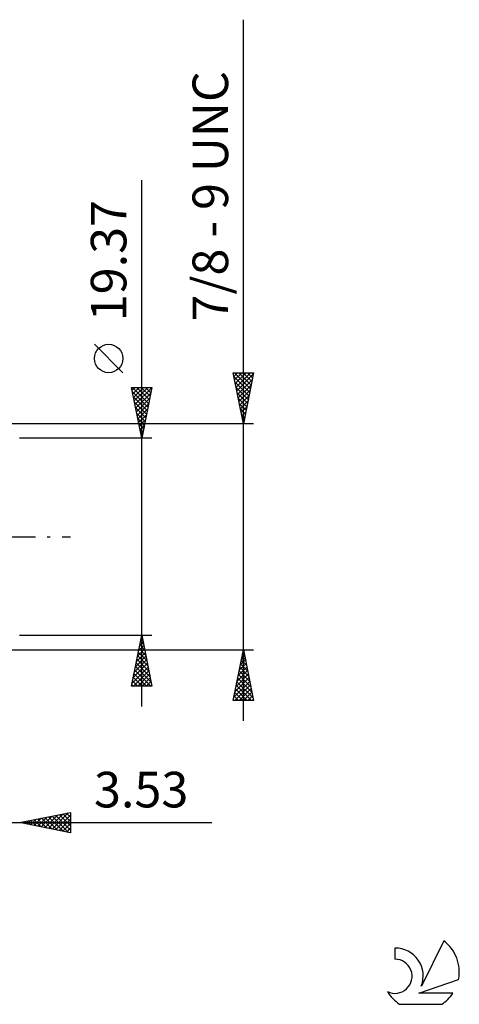
# Model space of a CAD drawing. Units: millimetres. Extents: x -89 to 112, y -47 to 51.
# Drawn here: x 68 to 112, y -46 to 51 of the extents above; entities that cross this region are included whole.
import ezdxf
from ezdxf.enums import TextEntityAlignment as Align

# ---------------------------------------------------------------- set-up
doc = ezdxf.new("R2010")
doc.units = ezdxf.units.MM
doc.header["$LTSCALE"] = 5.85
doc.linetypes.add('LONGDASH_DASH', pattern=[0.85, 0.4, -0.2, 0.05, -0.2])
for name, color, linetype in [('2', 7, 'CONTINUOUS'), ('SK4', 2, 'LONGDASH_DASH'), ('SK6', 5, 'CONTINUOUS')]:
    doc.layers.add(name, color=color, linetype=linetype)
doc.styles.get("Standard").update_dxf_attribs({"font": 'Monospac821 BT'})

msp = doc.modelspace()

# ---------------------------------------------------------------- linework, layer by layer
at = {"layer": '2', "color": 7, "linetype": 'CONTINUOUS', "lineweight": 25}
for p, q in [((90.4, -18.113), (90.4, 50.837)), ((80.4, -16.685), (80.4, 35.06)), ((78.55, 16.122), (75.75, 18.922)), ((90.4, 11.113), (89.4, 16.113)), ((89.4, 16.113), (91.4, 16.113)), ((89.47, 15.764), (89.818, 16.113)), ((89.474, 15.744), (91.017, 14.2)), ((89.529, 16.113), (91.088, 14.554)), ((89.54, 15.411), (90.242, 16.113)), ((89.611, 15.057), (90.666, 16.113)), ((89.682, 14.704), (91.091, 16.113)), ((89.752, 14.35), (91.371, 15.969)), ((89.954, 16.113), (91.159, 14.907)), ((90.378, 16.113), (91.23, 15.261)), ((91.4, 16.113), (90.4, 11.113)), ((90.802, 16.113), (91.3, 15.614)), ((91.226, 16.113), (91.371, 15.968)), ((80.4, 9.685), (79.4, 14.685)), ((79.4, 14.685), (81.4, 14.685)), ((79.455, 14.409), (79.731, 14.685)), ((79.502, 14.685), (81.084, 13.103)), ((79.526, 14.056), (80.155, 14.685)), ((79.597, 13.702), (80.579, 14.685)), ((79.667, 13.349), (81.004, 14.685)), ((79.738, 12.995), (81.393, 14.65)), ((79.926, 14.685), (81.154, 13.457)), ((80.35, 14.685), (81.225, 13.81)), ((81.4, 14.685), (80.4, 9.685)), ((80.774, 14.685), (81.296, 14.164)), ((81.199, 14.685), (81.366, 14.517)), ((89.58, 15.213), (90.947, 13.846)), ((89.686, 14.683), (90.876, 13.493)), ((89.823, 13.996), (91.265, 15.438)), ((89.894, 13.643), (91.159, 14.908)), ((79.481, 14.282), (81.013, 12.749)), ((79.587, 13.751), (80.942, 12.396)), ((79.809, 12.642), (81.287, 14.12)), ((79.879, 12.288), (81.181, 13.59)), ((89.792, 14.153), (90.805, 13.139)), ((89.898, 13.622), (90.735, 12.786)), ((89.965, 13.289), (91.053, 14.378)), ((90.035, 12.936), (90.947, 13.847)), ((79.693, 13.221), (80.871, 12.042)), ((79.799, 12.691), (80.801, 11.689)), ((79.95, 11.935), (81.075, 13.059)), ((90.004, 13.092), (90.664, 12.432)), ((90.106, 12.582), (90.841, 13.317)), ((90.177, 12.229), (90.735, 12.787)), ((79.905, 12.16), (80.73, 11.335)), ((80.011, 11.63), (80.659, 10.982)), ((80.021, 11.581), (80.969, 12.529)), ((80.092, 11.227), (80.863, 11.999)), ((90.11, 12.562), (90.593, 12.079)), ((90.216, 12.031), (90.523, 11.725)), ((90.247, 11.875), (90.629, 12.256)), ((90.318, 11.522), (90.523, 11.726)), ((91.4, 11.113), (64.87, 11.113)), ((80.117, 11.1), (80.589, 10.628)), ((80.162, 10.874), (80.757, 11.468)), ((80.233, 10.52), (80.651, 10.938)), ((90.322, 11.501), (90.452, 11.372)), ((90.389, 11.168), (90.417, 11.196)), ((81.4, 9.685), (68.4, 9.685)), ((80.223, 10.569), (80.518, 10.275)), ((80.304, 10.167), (80.545, 10.408)), ((80.329, 10.039), (80.447, 9.921)), ((80.374, 9.813), (80.438, 9.877)), ((68.4, -9.685), (81.4, -9.685)), ((79.4, -14.685), (80.4, -9.685)), ((80.202, -10.673), (80.532, -10.344)), ((80.211, -10.631), (80.684, -11.105)), ((80.281, -10.278), (80.578, -10.574)), ((80.308, -10.143), (80.461, -9.99)), ((80.352, -9.924), (80.472, -10.044)), ((80.4, -9.685), (81.4, -14.685)), ((64.87, -11.113), (91.4, -11.113)), ((79.884, -12.264), (80.744, -11.404)), ((79.99, -11.734), (80.673, -11.051)), ((80.069, -11.339), (80.896, -12.165)), ((80.096, -11.203), (80.602, -10.697)), ((80.14, -10.985), (80.79, -11.635)), ((89.4, -16.113), (90.4, -11.113)), ((90.315, -11.536), (90.456, -11.395)), ((90.338, -11.424), (90.494, -11.58)), ((90.4, -11.113), (91.4, -16.113)), ((79.566, -13.855), (80.956, -12.465)), ((79.672, -13.325), (80.885, -12.111)), ((79.778, -12.794), (80.815, -11.758)), ((79.857, -12.399), (81.214, -13.756)), ((79.928, -12.046), (81.108, -13.226)), ((79.999, -11.692), (81.002, -12.696)), ((89.997, -13.127), (90.669, -12.455)), ((90.103, -12.596), (90.598, -12.102)), ((90.125, -12.485), (90.812, -13.171)), ((90.196, -12.132), (90.706, -12.641)), ((90.209, -12.066), (90.527, -11.748)), ((90.267, -11.778), (90.6, -12.111)), ((79.46, -14.385), (81.027, -12.819)), ((79.585, -14.685), (81.097, -13.172)), ((79.645, -13.46), (80.87, -14.685)), ((79.716, -13.106), (81.294, -14.685)), ((79.786, -12.753), (81.32, -14.287)), ((80.009, -14.685), (81.168, -13.526)), ((89.679, -14.718), (90.881, -13.516)), ((89.785, -14.187), (90.81, -13.162)), ((89.891, -13.657), (90.739, -12.809)), ((89.913, -13.546), (91.13, -14.762)), ((89.984, -13.192), (91.024, -14.232)), ((90.055, -12.839), (90.918, -13.702)), ((79.433, -14.52), (79.597, -14.685)), ((79.504, -14.167), (80.022, -14.685)), ((79.574, -13.813), (80.446, -14.685)), ((80.433, -14.685), (81.239, -13.879)), ((80.857, -14.685), (81.31, -14.233)), ((89.467, -15.778), (91.022, -14.223)), ((89.573, -15.248), (90.951, -13.87)), ((89.772, -14.253), (91.342, -15.823)), ((89.843, -13.899), (91.236, -15.293)), ((81.4, -14.685), (79.4, -14.685)), ((81.282, -14.685), (81.38, -14.586)), ((89.557, -16.113), (91.093, -14.577)), ((89.56, -15.314), (90.359, -16.113)), ((89.63, -14.96), (90.783, -16.113)), ((89.701, -14.606), (91.207, -16.113)), ((89.981, -16.113), (91.164, -14.93)), ((90.405, -16.113), (91.234, -15.284)), ((91.4, -16.113), (89.4, -16.113)), ((89.418, -16.021), (89.51, -16.113)), ((89.489, -15.667), (89.934, -16.113)), ((90.83, -16.113), (91.305, -15.637)), ((91.254, -16.113), (91.376, -15.991)), ((68.4, -28.113), (73.4, -27.113)), ((68.758, -28.184), (68.937, -28.005)), ((68.768, -28.039), (68.952, -28.223)), ((69.112, -28.255), (69.467, -27.899)), ((69.122, -27.968), (69.483, -28.329)), ((69.465, -28.326), (69.998, -27.793)), ((69.475, -27.897), (70.013, -28.435)), ((69.819, -28.396), (70.528, -27.687)), ((69.829, -27.827), (70.543, -28.541)), ((70.172, -28.467), (71.058, -27.581)), ((70.182, -27.756), (71.074, -28.647)), ((70.526, -28.538), (71.589, -27.475)), ((70.536, -27.685), (71.604, -28.753)), ((70.879, -28.608), (72.119, -27.369)), ((70.89, -27.615), (72.134, -28.859)), ((71.233, -28.679), (72.649, -27.263)), ((71.243, -27.544), (72.665, -28.965)), ((71.587, -28.75), (73.18, -27.157)), ((71.597, -27.473), (73.195, -29.071)), ((71.94, -28.821), (73.4, -27.361)), ((71.95, -27.402), (73.4, -28.852)), ((72.294, -28.891), (73.4, -27.785)), ((72.304, -27.332), (73.4, -28.428)), ((72.657, -27.261), (73.4, -28.004)), ((73.011, -27.19), (73.4, -27.579)), ((73.364, -27.12), (73.4, -27.155)), ((73.4, -27.113), (73.4, -29.113)), ((57.87, -28.113), (87.3, -28.113)), ((73.4, -29.113), (68.4, -28.113)), ((68.405, -28.113), (68.407, -28.111)), ((68.415, -28.11), (68.422, -28.117)), ((72.647, -28.962), (73.4, -28.209)), ((73.001, -29.033), (73.4, -28.633)), ((73.354, -29.103), (73.4, -29.058))]:
    msp.add_line(p, q, dxfattribs=at)
msp.add_circle((77.15, 17.523), 1.4, dxfattribs=at)
at = {"layer": 'SK4', "color": 2, "linetype": 'LONGDASH_DASH', "lineweight": 25}
msp.add_line((-76.6, 0), (73.4, 0), dxfattribs=at)
at = {"layer": 'SK6', "color": 5, "linetype": 'CONTINUOUS', "lineweight": 25}
for p, q in [((105.307, -40.438), (105.307, -41.541)), ((110.102, -39.733), (107.905, -44.19)), ((107.647, -44.891), (111.567, -43.53)), ((111.004, -44.891), (107.647, -44.891)), ((105.769, -45.973), (109.911, -45.973))]:
    msp.add_line(p, q, dxfattribs=at)
for centre, radius, start, end in [((105.329, -43.198), 2.76, 338.93794, 90.44457), ((107.84, -42.787), 3.8, 348.72386, 53.46911), ((105.318, -43.218), 1.677, 243.42147, 90.36024), ((107.84, -42.787), 3.8, 210.54837, 236.97802), ((107.84, -42.787), 3.8, 303.02198, 326.37322)]:
    msp.add_arc(centre, radius, start, end, dxfattribs=at)

# ---------------------------------------------------------------- texts
at = {"layer": '2', "color": 7, "linetype": 'CONTINUOUS', "lineweight": 25}
for s, p in [('7/8 - 9 UNC', (88.9, 33.475)), ('19.37', (78.9, 27.148))]:
    msp.add_text(s, height=3.5, rotation=90, dxfattribs=at).set_placement(p, align=Align.CENTER)
msp.add_text('3.53', height=3.5, dxfattribs=at).set_placement((80.35, -26.613), align=Align.CENTER)

doc.saveas('drawing.dxf')
